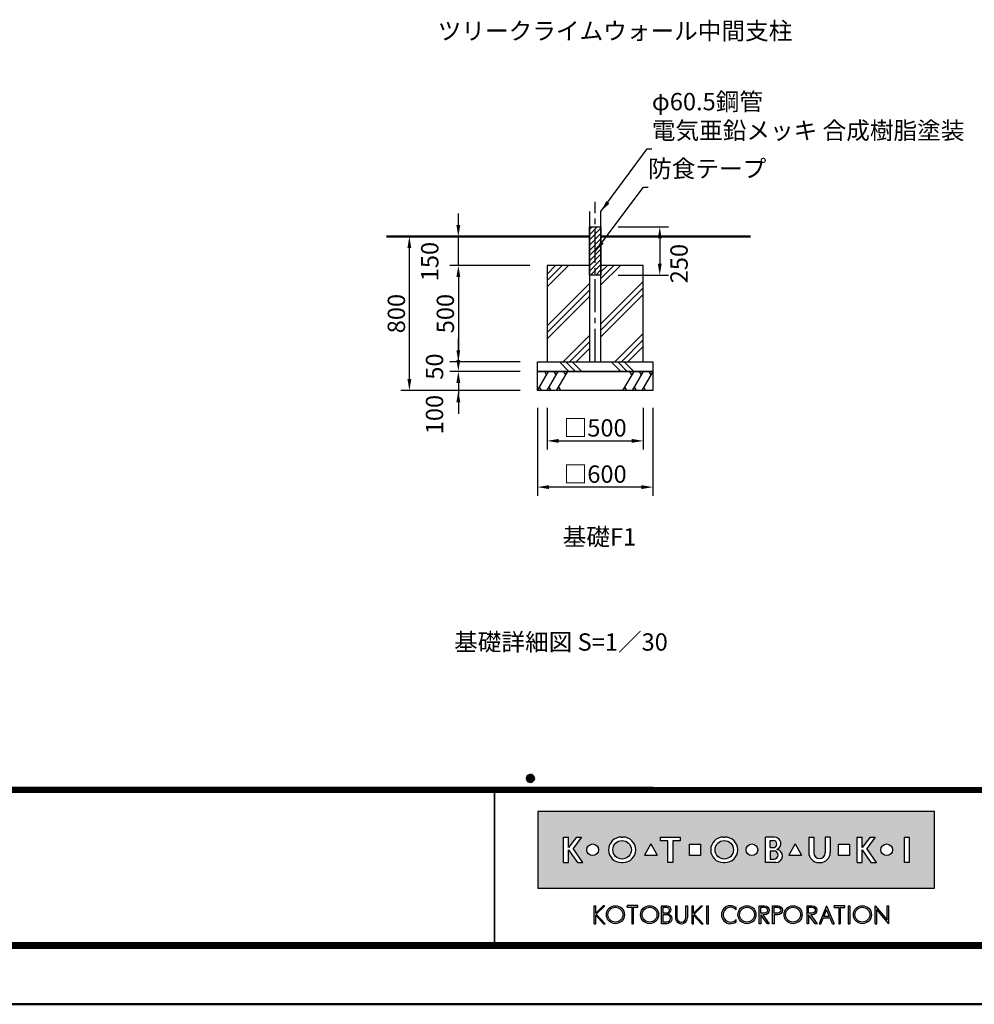
# Model space of a CAD drawing. Units: millimetres. Extents: x 0 to 29700, y 0 to 21000.
# Drawn here: x 10759 to 19022, y 0 to 8520 of the extents above; entities that cross this region are included whole.
import ezdxf
from ezdxf.enums import TextEntityAlignment as Align

# ---------------------------------------------------------------- set-up
doc = ezdxf.new("R2010")
doc.units = ezdxf.units.MM
doc.header["$LTSCALE"] = 15
doc.linetypes.add('CENTER2', pattern=[28.575000000000003, 19.05, -3.175, 3.175, -3.175])
doc.layers.get('0').update_dxf_attribs({"lineweight": 50})
doc.layers.get('DEFPOINTS').update_dxf_attribs({"lineweight": 50})
for name, color, linetype in [('P001', 131, 'Continuous'), ('P008', 241, 'Continuous'), ('P019', 71, 'Continuous'), ('P919', 75, 'Continuous'), ('P_1CENTER', 2, 'CENTER2'), ('P_3TEXT', 60, 'Continuous'), ('P_5DRAWFRAME', 104, 'Continuous')]:
    doc.layers.add(name, color=color, linetype=linetype)
doc.layers.add('P_2DIM', color=6, linetype='Continuous', lineweight=25)
doc.layers.add('P_7THICK', color=7, linetype='Continuous', lineweight=50)
doc.styles.add('BIGFONT', font='simplex.shx', dxfattribs={"bigfont": 'bigfont.shx'})
doc.dimstyles.new('DIMBIGFONT$0', dxfattribs={"dimscale": 50, "dimtxt": 3, "dimasz": 1.2, "dimexe": 1.5, "dimexo": 3, "dimgap": 0.75, "dimtad": 1, "dimdec": 1, "dimdsep": 46, "dimtxsty": 'BIGFONT', "dimblk1": 'DOT', "dimblk2": 'DOT', "dimcen": 0, "dimclrt": 230, "dimadec": 0, "dimazin": 0, "dimtfac": 0.6, "dimtdec": 1, "dimtofl": 0, "dimtmove": 2, "dimatfit": 3, "dimldrblk": 'DOT', "dimfxl": 1, "dimtvp": 1, "dimtolj": 1, "dimarcsym": 0})
doc.dimstyles.new('DIMBIGFONT$7', dxfattribs={"dimscale": 50, "dimtxt": 3, "dimasz": 2, "dimexe": 1.5, "dimexo": 3, "dimgap": 0.75, "dimtad": 1, "dimdec": 0, "dimdsep": 46, "dimtxsty": 'BIGFONT', "dimcen": 0, "dimclrd": 256, "dimclre": 256, "dimclrt": 230, "dimadec": 0, "dimazin": 0, "dimtfac": 0.6, "dimtdec": 0, "dimtofl": 0, "dimtmove": 0, "dimatfit": 3, "dimfxl": 1, "dimtvp": 1, "dimtolj": 1, "dimarcsym": 0})

# ---------------------------------------------------------------- blocks, each defined once
blk = doc.blocks.new('*D59')
at = {"layer": 'DEFPOINTS', "color": 0}
for p in [(15240.17769285788, 5476.553761294455), (14555.75447084506, 5309.887094627791), (15240.17769285788, 5309.887094627791)]:
    blk.add_point(p, dxfattribs=at)
at = {"layer": 'P_2DIM', "color": 0, "lineweight": -2}
for p, q in [((14555.75447084506, 5576.553761294455), (14555.75447084506, 5676.553761294455)), ((15090.17769285788, 5476.553761294455), (14480.75447084506, 5476.553761294455)), ((15090.17769285788, 5309.887094627791), (14480.75447084506, 5309.887094627791)), ((14555.75447084506, 5209.887094627791), (14555.75447084506, 5109.887094627791))]:
    blk.add_line(p, q, dxfattribs=at)
at = {"layer": 'P_2DIM', "color": 0}
for points in [[(14539.08780417839, 5576.553761294455), (14572.42113751172, 5576.553761294455), (14555.75447084506, 5476.553761294455)], [(14572.42113751172, 5209.887094627791), (14539.08780417839, 5209.887094627791), (14555.75447084506, 5309.887094627791)]]:
    blk.add_solid(points, dxfattribs=at)
at = {"layer": 'P_2DIM', "color": 230, "insert": (14349.50447084494, 5102.834443251539), "char_height": 150, "attachment_point": 5, "rotation": 90, "style": 'BIGFONT'}
blk.add_mtext('\\A1;100', dxfattribs=at)
blk = doc.blocks.new('_DOT')
at = {"color": 0, "linetype": 'ByBlock'}
blk.add_line((-0.5, 0), (-1, 0), dxfattribs=at)
at = {"color": 0, "linetype": 'ByBlock', "const_width": 0.5}
blk.add_lwpolyline([(-0.25, 0, 1), (0.25, 0, 1)], format="xyb", close=True, dxfattribs=at)
blk = doc.blocks.new('*D60')
at = {"layer": 'DEFPOINTS', "color": 0}
for p in [(14131.88201267242, 6643.22042796112), (15090.17769285788, 6643.22042796112), (15090.17769285788, 5309.887094627789)]:
    blk.add_point(p, dxfattribs=at)
at = {"layer": 'P_2DIM', "color": 0, "lineweight": -2}
for p, q in [((14940.17769285788, 6643.22042796112), (14056.88201267242, 6643.22042796112)), ((14131.88201267242, 5409.887094627789), (14131.88201267242, 6543.22042796112)), ((14940.17769285788, 5309.887094627789), (14056.88201267242, 5309.887094627789))]:
    blk.add_line(p, q, dxfattribs=at)
at = {"layer": 'P_2DIM', "color": 0}
for points in [[(14148.54867933908, 6543.22042796112), (14115.21534600575, 6543.22042796112), (14131.88201267242, 6643.22042796112)], [(14115.21534600575, 5409.887094627789), (14148.54867933908, 5409.887094627789), (14131.88201267242, 5309.887094627789)]]:
    blk.add_solid(points, dxfattribs=at)
at = {"layer": 'P_2DIM', "color": 230, "insert": (14019.38201267242, 5976.553761294454), "char_height": 150, "attachment_point": 5, "rotation": 90, "style": 'BIGFONT'}
blk.add_mtext('\\A1;800', dxfattribs=at)
blk = doc.blocks.new('*D61')
at = {"layer": 'DEFPOINTS', "color": 0}
for p in [(15240.17769285788, 5559.887094627791), (14555.75447084506, 5476.553761294455), (15240.17769285788, 5476.553761294455)]:
    blk.add_point(p, dxfattribs=at)
at = {"layer": 'P_2DIM', "color": 0, "lineweight": -2}
for p, q in [((14555.75447084506, 5659.887094627791), (14555.75447084506, 5759.887094627791)), ((15090.17769285788, 5559.887094627791), (14480.75447084506, 5559.887094627791)), ((15090.17769285788, 5476.553761294455), (14480.75447084506, 5476.553761294455)), ((14555.75447084506, 5376.553761294455), (14555.75447084506, 5276.553761294455))]:
    blk.add_line(p, q, dxfattribs=at)
at = {"layer": 'P_2DIM', "color": 0}
for points in [[(14539.08780417839, 5659.887094627791), (14572.42113751172, 5659.887094627791), (14555.75447084506, 5559.887094627791)], [(14572.42113751172, 5376.553761294455), (14539.08780417839, 5376.553761294455), (14555.75447084506, 5476.553761294455)]]:
    blk.add_solid(points, dxfattribs=at)
at = {"layer": 'P_2DIM', "color": 230, "insert": (14349.50447084506, 5518.220427961123), "char_height": 150, "attachment_point": 5, "rotation": 90, "style": 'BIGFONT'}
blk.add_mtext('\\A1;50', dxfattribs=at)
blk = doc.blocks.new('*D62')
at = {"layer": 'DEFPOINTS', "color": 0}
for p in [(15240.17769285788, 5309.887094627791), (16240.17769285785, 5309.887094627791), (15240.17769285788, 4475.351686019156)]:
    blk.add_point(p, dxfattribs=at)
at = {"layer": 'P_2DIM', "color": 0, "lineweight": -2}
for p, q in [((15240.17769285788, 5159.887094627791), (15240.17769285788, 4400.351686019156)), ((16240.17769285785, 5159.887094627791), (16240.17769285785, 4400.351686019156)), ((16140.17769285785, 4475.351686019156), (15340.17769285788, 4475.351686019156))]:
    blk.add_line(p, q, dxfattribs=at)
at = {"layer": 'P_2DIM', "color": 0}
for points in [[(15340.17769285788, 4492.018352685823), (15340.17769285788, 4458.685019352489), (15240.17769285788, 4475.351686019156)], [(16140.17769285785, 4458.685019352489), (16140.17769285785, 4492.018352685823), (16240.17769285785, 4475.351686019156)]]:
    blk.add_solid(points, dxfattribs=at)
at = {"layer": 'P_2DIM', "color": 230, "insert": (15740.17769285786, 4587.851686019156), "char_height": 150, "attachment_point": 5, "style": 'BIGFONT'}
blk.add_mtext('\\A1;□600', dxfattribs=at)
blk = doc.blocks.new('*D63')
at = {"layer": 'DEFPOINTS', "color": 0}
for p in [(15323.51102619119, 5309.887094627791), (16156.8443595245, 5309.887094627791), (16156.8443595245, 4875.351686019156)]:
    blk.add_point(p, dxfattribs=at)
at = {"layer": 'P_2DIM', "color": 0, "lineweight": -2}
for p, q in [((15323.51102619119, 5159.887094627791), (15323.51102619119, 4800.351686019156)), ((16156.8443595245, 5159.887094627791), (16156.8443595245, 4800.351686019156)), ((15423.51102619119, 4875.351686019156), (16056.8443595245, 4875.351686019156))]:
    blk.add_line(p, q, dxfattribs=at)
at = {"layer": 'P_2DIM', "color": 0}
for points in [[(15423.51102619119, 4892.018352685823), (15423.51102619119, 4858.685019352489), (15323.51102619119, 4875.351686019156)], [(16056.8443595245, 4858.685019352489), (16056.8443595245, 4892.018352685823), (16156.8443595245, 4875.351686019156)]]:
    blk.add_solid(points, dxfattribs=at)
at = {"layer": 'P_2DIM', "color": 230, "insert": (15740.17769285785, 4987.851686019156), "char_height": 150, "attachment_point": 5, "style": 'BIGFONT'}
blk.add_mtext('\\A1;□500', dxfattribs=at)
blk = doc.blocks.new('*D64')
at = {"layer": 'DEFPOINTS', "color": 0}
for p in [(14555.75447084506, 6643.220427961121), (15281.84435952453, 6643.220427961121), (15323.51102619119, 6393.220427961125)]:
    blk.add_point(p, dxfattribs=at)
at = {"layer": 'P_2DIM', "color": 0, "lineweight": -2}
for p, q in [((14555.75447084506, 6743.220427961121), (14555.75447084506, 6843.220427961121)), ((15131.84435952453, 6643.220427961121), (14480.75447084506, 6643.220427961121)), ((14555.75447084506, 6393.220427961125), (14555.75447084506, 6643.220427961121)), ((15173.51102619119, 6393.220427961125), (14480.75447084506, 6393.220427961125)), ((14555.75447084506, 6293.220427961125), (14555.75447084506, 6193.220427961125))]:
    blk.add_line(p, q, dxfattribs=at)
at = {"layer": 'P_2DIM', "color": 0}
for points in [[(14539.08780417839, 6743.220427961121), (14572.42113751172, 6743.220427961121), (14555.75447084506, 6643.220427961121)], [(14572.42113751172, 6293.220427961125), (14539.08780417839, 6293.220427961125), (14555.75447084506, 6393.220427961125)]]:
    blk.add_solid(points, dxfattribs=at)
at = {"layer": 'P_2DIM', "color": 230, "insert": (14308.38441789437, 6426.886857342337), "char_height": 150, "attachment_point": 5, "rotation": 90, "style": 'BIGFONT'}
blk.add_mtext('\\A1;150', dxfattribs=at)
blk = doc.blocks.new('*D65')
at = {"layer": 'DEFPOINTS', "color": 0}
for p in [(15323.51102619119, 6393.220427961125), (14555.75447084506, 5559.887094627791), (15240.17769285788, 5559.887094627791)]:
    blk.add_point(p, dxfattribs=at)
at = {"layer": 'P_2DIM', "color": 0, "lineweight": -2}
for p, q in [((15173.51102619119, 6393.220427961125), (14480.75447084506, 6393.220427961125)), ((14555.75447084506, 6293.220427961125), (14555.75447084506, 5659.887094627791)), ((15090.17769285788, 5559.887094627791), (14480.75447084506, 5559.887094627791))]:
    blk.add_line(p, q, dxfattribs=at)
at = {"layer": 'P_2DIM', "color": 0}
for points in [[(14572.42113751172, 6293.220427961125), (14539.08780417839, 6293.220427961125), (14555.75447084506, 6393.220427961125)], [(14539.08780417839, 5659.887094627791), (14572.42113751172, 5659.887094627791), (14555.75447084506, 5559.887094627791)]]:
    blk.add_solid(points, dxfattribs=at)
at = {"layer": 'P_2DIM', "color": 230, "insert": (14443.25447084506, 5976.553761294458), "char_height": 150, "attachment_point": 5, "rotation": 90, "style": 'BIGFONT'}
blk.add_mtext('\\A1;500', dxfattribs=at)
blk = doc.blocks.new('*D66')
at = {"layer": 'DEFPOINTS', "color": 0}
for p in [(15790.59435952453, 6726.550427961121), (15790.59435952453, 6309.890427961125), (16299.25356623151, 6309.890427961125)]:
    blk.add_point(p, dxfattribs=at)
at = {"layer": 'P_2DIM', "color": 0, "lineweight": -2}
for p, q in [((15940.59435952453, 6726.550427961121), (16374.25356623151, 6726.550427961121)), ((16299.25356623151, 6626.550427961121), (16299.25356623151, 6409.890427961125)), ((15940.59435952453, 6309.890427961125), (16374.25356623151, 6309.890427961125))]:
    blk.add_line(p, q, dxfattribs=at)
at = {"layer": 'P_2DIM', "color": 0}
for points in [[(16315.92023289817, 6626.550427961121), (16282.58689956484, 6626.550427961121), (16299.25356623151, 6726.550427961121)], [(16282.58689956484, 6409.890427961125), (16315.92023289817, 6409.890427961125), (16299.25356623151, 6309.890427961125)]]:
    blk.add_solid(points, dxfattribs=at)
at = {"layer": 'P_2DIM', "color": 230, "insert": (16466.23439197148, 6409.155642143205), "char_height": 150, "attachment_point": 5, "rotation": 90, "style": 'BIGFONT'}
blk.add_mtext('\\A1;250', dxfattribs=at)
blk = doc.blocks.new('DFP2')
at = {"ltscale": 0.5}
h = blk.add_hatch(color=83, dxfattribs=at)
h.paths.add_polyline_path([(304.85, 33.36759799999982), (304.85, 20.10759800000005), (373.53, 20.10759800000005), (373.53, 33.36759799999982)])
h.paths.add_polyline_path([(333.0479, 27.70149800000013), (333.0479, 25.77369799999996), (331.1201, 25.77369799999997), (331.1201, 27.7014979999999)], flags=16)
h.paths.add_polyline_path([(337.014, 28.9475980000002), (337.2860000000001, 28.9475980000002, -1), (337.2860000000001, 24.52759800000013), (337.014, 24.52759800000013, -1)], flags=16)
h.paths.add_polyline_path([(338.748, 26.73759800000016, -1), (335.552, 26.73759800000016, -1)], flags=0)
h.paths.add_polyline_path([(329.534, 28.94759800000019), (329.534, 28.26759799999991), (328.2760000000001, 28.26759799999991), (328.2760000000001, 24.52759800000013), (327.3920000000001, 24.52759800000013), (327.3920000000001, 28.26759799999991), (326.134, 28.2675979999999), (326.134, 28.9475980000002)], flags=16)
h.paths.add_polyline_path([(342.9560949999999, 26.73759800000016, -1.000000153713537), (340.931905, 26.73759800000016, -1.000000153713537)], flags=16)
h.paths.add_polyline_path([(325.5470159999999, 25.83433100000002), (323.3209839999998, 25.83433100000002), (324.434, 27.762131)], flags=16)
h.paths.add_polyline_path([(344.29, 28.9475980000002), (345.837, 28.9475980000002, -0.8268396299405616), (346.2448324212604, 26.81561323080013, -0.923579410667356), (346.0627469999999, 24.52759800000013), (344.29, 24.52759800000012)], flags=16)
h.paths.add_polyline_path([(319.606, 24.52759800000013), (319.3340000000001, 24.52759800000013, -1), (319.3340000000001, 28.9475980000002), (319.606, 28.9475980000002, -1)], flags=16)
h.paths.add_polyline_path([(345.072, 28.33559800000011), (345.65, 28.33559800000012, -1), (345.65, 27.11159799999995), (345.072, 27.11159799999996)], flags=0)
h.paths.add_polyline_path([(345.072, 26.53359799999998), (345.769, 26.53359799999998, -1.000000695885787), (345.769, 25.13959800000021), (345.0720000000001, 25.13959800000021)], flags=0)
h.paths.add_polyline_path([(321.068, 26.73759800000016, -1), (317.872, 26.73759800000016, -1)], flags=0)
h.paths.add_polyline_path([(348.310984, 25.83433100000001), (349.424, 27.76213100000004), (350.537016, 25.83433100000002)], flags=16)
h.paths.add_polyline_path([(315.382095, 26.73759800000016, -1.000000153713537), (313.357905, 26.73759800000016, -1.000000153713537)], flags=16)
h.paths.add_polyline_path([(351.7699999999998, 28.94759800000019), (352.6539999999999, 28.94759800000019), (352.654, 26.19359799999982, 1), (354.626, 26.19359799999983), (354.626, 28.9475980000002), (355.51, 28.9475980000002), (355.51, 26.31259799999999, -0.4142135623730735), (353.725, 24.52759800000013), (353.5550000000001, 24.52759800000013, -0.4142135623731062), (351.77, 26.31259800000014)], flags=16)
h.paths.add_polyline_path([(312.432, 28.9475980000002), (310.9850630000001, 26.98937000000021), (312.6700000000001, 24.52759800000013), (311.7180000000001, 24.52759800000013), (310.188, 26.73759800000012), (310.188, 24.52759800000013), (309.338, 24.52759800000013), (309.338, 28.9475980000002), (310.188, 28.9475980000002), (310.188, 27.13122000000019), (311.5637919999999, 28.9475980000002)], flags=16)
h.paths.add_polyline_path([(356.9261, 27.7014979999999), (358.8539000000001, 27.7014979999999), (358.8539000000001, 25.77369799999997), (356.9261, 25.77369799999997)], flags=16)
h.paths.add_polyline_path([(360.1679999999999, 28.9475980000002), (361.018, 28.9475980000002), (361.018, 27.13122000000009), (362.3937920000001, 28.94759800000019), (363.2619999999999, 28.9475980000002), (361.8150630000001, 26.98937000000026), (363.5, 24.52759800000013), (362.548, 24.52759800000013), (361.018, 26.73759800000015), (361.018, 24.52759800000013), (360.168, 24.52759800000013)], flags=16)
h.paths.add_polyline_path([(366.280095, 26.73759800000016, -1.000000153713537), (364.255905, 26.73759800000016, -1.000000153713537)], flags=16)
h.paths.add_polyline_path([(368.3620000000002, 28.9475980000002), (369.1779999999999, 28.9475980000002), (369.178, 24.52759800000013), (368.362, 24.52759800000013)], flags=16)
for points in [[(314.6260764714971, 13.9493029680101), (314.898203471497, 13.9493029680101), (314.898203471497, 15.43112196801018), (316.259466471497, 13.9493029680101), (316.531592471497, 13.9493029680101), (314.998588471497, 15.61807196800999), (316.4439073012051, 17.05771196801004), (316.171781302588, 17.05771196801004), (314.898203471497, 15.78913796801038), (314.898203471497, 17.06612896801005), (314.6260764714971, 17.06612896801005)], [(320.324559471497, 17.07164896801021), (320.324559471497, 16.79399396801034), (321.1279194714971, 16.79399396801034), (321.1279194714971, 13.94929496801012), (321.4000464714971, 13.94929496801012), (321.400046471497, 16.79399396801034), (322.203406471497, 16.79399396801034), (322.203406471497, 17.07164896801021)], [(328.960519471497, 17.06612096801007), (328.688393471497, 17.06612096801007), (328.688393471497, 15.00246296801004, 0.9993112080450904), (330.7947144714971, 15.00101165114236), (330.794714471497, 17.06612096801007), (330.5225884714971, 17.06612096801007), (330.5225884714971, 15.00246296801004, -1), (328.960519471497, 15.00246296801004)], [(339.203235471497, 14.28738270612934), (339.203235471497, 14.66208221877071, -2.667269372855809), (339.203235471497, 16.3533497172499), (339.203235471497, 16.72804922989125, 2.071285835562655)], [(356.171977471497, 17.04063496801007), (356.171977471497, 16.76850896801022), (356.975337471497, 16.76850896801022), (356.975337471497, 13.9238169680101), (357.2474644714971, 13.9238169680101), (357.2474644714971, 16.76850896801022), (358.050824471497, 16.76850896801022), (358.0508244714969, 17.04063496801007)]]:
    blk.add_hatch(color=0, dxfattribs=at).paths.add_polyline_path(points)
h = blk.add_hatch(color=0, dxfattribs=at)
h.paths.add_polyline_path([(316.7482334714971, 15.50771196801031, 1), (319.8650514714971, 15.50771196801031, 1)])
h.paths.add_polyline_path([(319.5929254714971, 15.50771196801031, -1), (317.020359471497, 15.50771196801031, -1)], flags=16)
h = blk.add_hatch(color=0, dxfattribs=at)
h.paths.add_polyline_path([(322.6629154714971, 15.50771196801031, 1), (325.7797334714971, 15.50771196801031, 1)])
h.paths.add_polyline_path([(325.5076074714971, 15.50771196801031, -1), (322.935041471497, 15.50771196801031, -1)], flags=16)
h = blk.add_hatch(color=0, dxfattribs=at)
edge = h.paths.add_edge_path(flags=16)
edge.add_line((326.559157471497, 16.79399396801034), (327.127040471497, 16.79399496801012))
edge.add_arc((327.1270413693296, 16.28413096801006), 0.5098640000008441, -90.0001008936074, 90.00010089360751, ccw=False)
edge.add_line((327.127040471497, 15.77426696801001), (326.559157471497, 15.77426696801001))
edge.add_line((326.559157471497, 15.77426696801001), (326.559157471497, 16.79399396801034))
edge = h.paths.add_edge_path(flags=16)
edge.add_line((326.559157471497, 15.55656596800998), (327.127040471497, 15.55656596800998))
edge.add_arc((327.127040471497, 14.88899746801019), 0.6675684999997884, -90, 90, ccw=False)
edge.add_line((327.127040471497, 14.2214289680104), (326.559157471497, 14.2214289680104))
edge.add_line((326.559157471497, 14.2214289680104), (326.559157471497, 15.55656596800998))
edge = h.paths.add_edge_path()
edge.add_line((326.287031471497, 17.06612096801007), (327.208678471497, 17.06612096801007))
edge.add_arc((327.208678471497, 16.36576896801015), 0.7003519999999206, -90, 90, ccw=False)
edge.add_arc((327.208678471497, 14.80735996801047), 0.8580569999999987, -90, 90, ccw=False)
edge.add_line((327.208678471497, 13.94930296801047), (326.287031471497, 13.9493029680101))
edge.add_line((326.287031471497, 13.9493029680101), (326.287031471497, 17.06612096801007))
h = blk.add_hatch(color=0, dxfattribs=at)
h.paths.add_polyline_path([(331.9482034714969, 15.61807196800998), (333.4019634714971, 17.06612096801007), (333.129837471497, 17.06612096801007), (331.847817471497, 15.78913796801034), (331.847817471497, 17.06612096801006), (331.5919324714971, 17.06612096801007), (331.5919324714971, 13.9493029680101), (331.847817471497, 13.9493029680101), (331.847817471497, 15.43112196801018), (333.209080471497, 13.9493029680101), (333.481207471497, 13.9493029680101)])
h.paths.add_polyline_path([(334.4038494714971, 17.06612096801007), (334.131723471497, 17.06612096801007), (334.131723471497, 13.9493029680101), (334.403849471497, 13.9493029680101)])
h = blk.add_hatch(color=0, dxfattribs=at)
h.paths.add_polyline_path([(339.5281454714971, 15.5077159680103, 1), (342.6449714714971, 15.5077159680103, 1)])
h.paths.add_polyline_path([(342.372845471497, 15.5077159680103, -1), (339.800271471497, 15.5077159680103, -1)], flags=16)
h = blk.add_hatch(color=0, dxfattribs=at)
h.paths.add_polyline_path([(343.2200874714969, 13.9493029680101), (343.4922144714972, 13.9493029680101), (343.4922144714971, 15.50771596801025), (344.6194054714969, 13.9493029680101), (344.951904471497, 13.94930296801011), (343.8577584714971, 15.5077159680103), (344.1404454714971, 15.5077159680103, 1), (344.1404454714971, 17.06612896801005), (343.220087471497, 17.06612896801005)])
h.paths.add_polyline_path([(343.492214471497, 16.79400196801032), (344.1404454714971, 16.79400196801032, -1), (344.1404454714969, 15.77984196801001), (343.492214471497, 15.77984196801014)], flags=16)
h = blk.add_hatch(color=0, dxfattribs=at)
edge = h.paths.add_edge_path()
edge.add_line((345.511106471497, 17.06612896801005), (346.4314634714971, 17.06612796801001))
edge.add_arc((346.4314626248625, 16.28692196801001), 0.7792060000004619, -89.9999377461354, 89.9999377461354, ccw=False)
edge.add_line((346.4314634714971, 15.50771596801001), (345.7832324714971, 15.50771596801001))
edge.add_line((345.7832324714971, 15.50771596801001), (345.7832324714971, 13.9493029680101))
edge.add_line((345.7832324714971, 13.9493029680101), (345.511106471497, 13.9493029680101))
edge.add_line((345.511106471497, 13.9493029680101), (345.511106471497, 17.06612896801005))
edge = h.paths.add_edge_path(flags=16)
edge.add_line((345.7832324714971, 16.79400196801032), (346.4314634714971, 16.79400196801032))
edge.add_arc((346.4314634714971, 16.28692196801023), 0.5070800000000872, -90, 90, ccw=False)
edge.add_line((346.4314634714971, 15.77984196801015), (345.7832324714971, 15.77984196801015))
edge.add_line((345.7832324714971, 15.77984196801015), (345.7832324714971, 16.79400196801032))
h = blk.add_hatch(color=0, dxfattribs=at)
h.paths.add_polyline_path([(347.5077764714971, 15.5077159680103, 1), (350.6246024714971, 15.5077159680103, 1)])
h.paths.add_polyline_path([(350.3524764714971, 15.5077159680103, -1), (347.7799024714971, 15.5077159680103, -1)], flags=16)
h = blk.add_hatch(color=0, dxfattribs=at)
h.paths.add_polyline_path([(352.115303471497, 15.5077159680103), (352.3979904714971, 15.5077159680103, 1), (352.3979904714971, 17.06612896801005), (351.477632471497, 17.06612896801005), (351.477632471497, 13.9493029680101), (351.7497594714972, 13.9493029680101), (351.7497594714972, 15.50771596801031), (352.8769504714971, 13.9493029680101), (353.2094494714971, 13.9493029680101)])
h.paths.add_polyline_path([(351.7497594714971, 15.77984196801015), (351.7497594714971, 16.79400196801032), (352.3979904714971, 16.79400196801032, -1), (352.397990471497, 15.77984196801001)], flags=16)
h = blk.add_hatch(color=0, dxfattribs=at)
h.paths.add_polyline_path([(354.869159471497, 17.06612896801003), (353.578749471497, 13.9493029680101), (353.8732764714971, 13.9493029680101), (354.2677504714971, 14.90210796801), (355.470567471497, 14.90210796801), (355.8650414714971, 13.9493029680101), (356.1595684714972, 13.9493029680101)])
h.paths.add_polyline_path([(354.869159471497, 16.3547359680101), (355.357902471497, 15.17423496801018), (354.380415471497, 15.17423496801018)], flags=16)
h = blk.add_hatch(color=0, dxfattribs=at)
h.paths.add_polyline_path([(358.888884471497, 17.06612896801005), (358.6167584714971, 17.06612896801005), (358.6167584714971, 13.9493029680101), (358.888884471497, 13.9493029680101)])
h.paths.add_polyline_path([(359.5091764714971, 15.5077159680103, 1), (362.6260024714971, 15.5077159680103, 1)])
h.paths.add_polyline_path([(362.3538764714971, 15.5077159680103, -1), (359.781302471497, 15.5077159680103, -1)], flags=16)
h.paths.add_polyline_path([(363.2898734714971, 13.9493029680101), (363.562000471497, 13.9493029680101), (363.5620004714971, 16.40976296801038), (365.625957471497, 13.9493029680102), (365.625957471497, 17.06612896801005), (365.3538304714971, 17.06612896801005), (365.3538304714971, 14.60566896801022), (363.289873471497, 17.06612896801002)])
at = {"color": 0}
for p, q in [((302.8499999825283, 39.09999999999991), (303.5999999825283, 39.84999999999991)), ((302.8613629825283, 38.96994200000017), (303.7300579825283, 39.83863699999984)), ((302.8613629825283, 39.2300580000001), (303.7300579825283, 38.36136299999998)), ((302.8669009825283, 39.25832200000013), (303.4416779825283, 39.83309899999995)), ((302.8903009825283, 38.85745799999995), (303.8425419825283, 39.80969899999991)), ((302.8903009825283, 39.34254199999987), (303.8425419825283, 38.39030099999991)), ((302.9324299825284, 38.75816600000007), (303.9418339825283, 39.76756999999998)), ((302.9324299825284, 39.4418340000002), (303.9418339825283, 38.43242999999984)), ((302.9629179825283, 39.49576100000013), (303.2042389825282, 39.7370820000001)), ((302.9855809825283, 38.66989599999988), (304.0301039825283, 39.71441899999991)), ((302.9855809825283, 39.53010399999994), (304.0301039825283, 38.48558099999991)), ((303.0486569825284, 38.5915500000001), (304.1084499825283, 39.651343)), ((303.0486569825284, 39.60845000000018), (304.1084499825283, 38.54865699999982)), ((303.1212269825283, 39.67730100000017), (304.1773009825283, 38.62122700000009)), ((303.1212269825283, 38.5226990000001), (304.1773009825283, 39.57877300000018)), ((303.2033939825283, 39.73655599999984), (304.2365559825284, 38.70339400000012)), ((303.2033939825283, 38.46344399999998), (304.2365559825284, 39.49660600000016)), ((303.2958229825283, 39.78554799999984), (304.2855479825284, 38.79582299999993)), ((303.2958229825283, 38.41445199999998), (304.2855479825284, 39.40417699999989)), ((303.3999609825284, 39.82283099999995), (304.3228309825283, 38.89996100000008)), ((303.3999609825284, 38.37716899999987), (304.3228309825283, 39.3000390000002)), ((303.5186399825283, 39.84557399999994), (304.3455739825283, 39.01864000000023)), ((303.6578709825283, 39.8477640000001), (304.3477639825283, 39.15787099999989)), ((303.8347369825283, 39.81231900000012), (304.3123189825283, 39.33473700000013)), ((26.35000000000002, 37.5), (580.85, 37.5)), ((324.85, 37.5), (30.85000000000002, 37.5)), ((302.8499999825283, 39.09999999999991), (303.5999999825283, 38.34999999999991)), ((302.8669009825283, 38.94167800000014), (303.4416779825283, 38.36690099999987)), ((302.9629179825283, 38.70423900000014), (303.2042389825282, 38.46291800000017)), ((303.5186399825283, 38.35442599999988), (304.3455739825283, 39.18136000000004)), ((303.6578709825283, 38.35223600000018), (304.3477639825283, 39.04212899999993)), ((303.8347369825283, 38.38768100000016), (304.3123189825283, 38.86526300000014)), ((26.35000000000002, 37.40000000000009), (580.85, 37.40000000000009)), ((580.85, 37.30000000000018), (26.35000000000002, 37.30000000000018)), ((580.85, 37.19999999999982), (26.35000000000002, 37.19999999999982)), ((26.35000000000002, 37.09999999999991), (580.85, 37.09999999999991)), ((26.35000000000002, 37), (580.85, 37)), ((26.35000000000002, 36.90000000000009), (580.85, 36.90000000000009)), ((26.35000000000002, 36.80000000000018), (580.85, 36.80000000000018)), ((26.35000000000002, 36.69999999999982), (580.85, 36.69999999999982)), ((324.85, 37.30000000000018), (30.85000000000002, 37.30000000000018)), ((297.3, 37.09999999999991), (297.3, 10.09999999999991)), ((297.4, 37.09999999999991), (297.4, 10.09999999999991)), ((314.6260764714971, 17.06612896801005), (314.898203471497, 17.06612896801005)), ((314.6260764714971, 13.9493029680101), (314.6260764714971, 17.06612096801007)), ((314.898203471497, 15.78913796801032), (314.898203471497, 17.06612096801007)), ((314.898203471497, 15.78913796801032), (316.180223471497, 17.06612096801007)), ((314.998588471497, 15.61807196800999), (316.452349471497, 17.06612096801007)), ((316.443899471497, 17.05771196801004), (316.1717804714971, 17.05771196801004)), ((316.1802314714971, 17.06612896801005), (316.452349471497, 17.06612896801005)), ((322.203406471497, 17.07164896801021), (320.324559471497, 17.07164896801021)), ((320.324559471497, 16.79399396801034), (320.324559471497, 17.06612096801007)), ((322.203406471497, 16.79399396801034), (322.203406471497, 17.06612096801007)), ((328.688393471497, 17.06612096801007), (328.960519471497, 17.06612096801007)), ((328.688393471497, 17.06612096801007), (328.688393471497, 15.00246296801004)), ((328.960519471497, 17.06612096801007), (328.960519471497, 15.00246296801004)), ((330.5225884714971, 17.06612096801007), (330.7947144714971, 17.06612096801007)), ((330.5225884714971, 15.00246296801004), (330.5225884714971, 17.06612096801007)), ((330.7947144714971, 17.06612096801007), (330.7947144714971, 15.0039142872332)), ((331.5919324714971, 17.06612096801007), (331.847817471497, 17.06612096801007)), ((331.5919324714971, 13.9493029680101), (331.5919324714971, 17.06612096801007)), ((331.847817471497, 15.78913796801032), (333.129837471497, 17.06612096801007)), ((331.847817471497, 15.78913796801032), (331.847817471497, 17.06612096801007)), ((331.948203471497, 15.61807196800999), (333.4019634714971, 17.06612096801007)), ((333.129837471497, 17.06612096801007), (333.4019634714971, 17.06612096801007)), ((334.131723471497, 17.06612096801007), (334.4038494714971, 17.06612096801007)), ((334.131723471497, 13.9493029680101), (334.131723471497, 17.06612096801007)), ((334.4038494714971, 13.9493029680101), (334.4038494714971, 17.06612096801007)), ((354.869159471497, 17.06612896801005), (353.5787494714971, 13.9493029680101)), ((354.869159471497, 17.06612896801005), (356.1595684714971, 13.9493029680101)), ((358.050824471497, 17.04616296801021), (356.171977471497, 17.04616296801021)), ((356.171977471497, 16.76850896801022), (356.171977471497, 17.04063496801007)), ((358.050824471497, 17.04063496801007), (356.171977471497, 17.04063496801007)), ((358.050824471497, 16.76850896801022), (358.050824471497, 17.04063496801007)), ((358.6167584714971, 17.06612896801005), (358.888884471497, 17.06612896801005)), ((358.6167584714971, 17.06612896801005), (358.6167584714971, 13.9493029680101)), ((358.888884471497, 17.06612896801005), (358.888884471497, 13.9493029680101)), ((363.289873471497, 17.06612896801005), (365.3538304714971, 14.60566896801026)), ((363.289873471497, 13.9493029680101), (363.289873471497, 17.06612896801005)), ((365.3538304714971, 17.06612896801005), (365.625957471497, 17.06612896801005)), ((365.3538304714971, 14.60566896801026), (365.3538304714971, 17.06612896801005)), ((365.625957471497, 13.9493029680101), (365.625957471497, 17.06612896801005)), ((314.898203471497, 13.9493029680101), (314.898203471497, 15.43112196801019)), ((314.898203471497, 15.43112196801019), (316.259466471497, 13.9493029680101)), ((314.998588471497, 15.61807196800999), (316.5315924714971, 13.9493029680101)), ((320.324559471497, 16.79399396801034), (321.1279194714971, 16.79399396801034)), ((321.1279194714971, 16.79399396801034), (321.1279194714971, 13.9493029680101)), ((321.400046471497, 16.79399396801034), (322.203406471497, 16.79399396801034)), ((321.400046471497, 16.79399396801034), (321.400046471497, 13.9493029680101)), ((331.847817471497, 15.43112196801019), (333.209080471497, 13.9493029680101)), ((331.847817471497, 13.9493029680101), (331.847817471497, 15.43112196801019)), ((331.948203471497, 15.61807196800999), (333.4812074714971, 13.9493029680101)), ((339.203235471497, 16.35334896801021), (339.203235471497, 16.72804896801006)), ((354.380415471497, 15.17423496801018), (354.869159471497, 16.35473596801)), ((355.357902471497, 15.17423496801018), (354.869159471497, 16.35473596801)), ((356.171977471497, 16.76850896801022), (356.975337471497, 16.76850896801022)), ((356.975337471497, 16.76850896801022), (356.975337471497, 13.9238169680101)), ((357.2474644714971, 16.76850896801022), (358.050824471497, 16.76850896801022)), ((357.2474644714971, 16.76850896801022), (357.2474644714971, 13.9238169680101)), ((365.625957471497, 13.9493029680101), (363.5620004714971, 16.40976296801034)), ((363.5620004714971, 13.9493029680101), (363.5620004714971, 16.40976296801034)), ((314.6260764714971, 13.9493029680101), (314.898203471497, 13.9493029680101)), ((316.259466471497, 13.9493029680101), (316.5315924714971, 13.9493029680101)), ((321.1279194714971, 13.94929496801012), (321.400046471497, 13.94929496801012)), ((331.5919324714971, 13.9493029680101), (331.847817471497, 13.9493029680101)), ((333.209080471497, 13.9493029680101), (333.4812074714971, 13.9493029680101)), ((334.131723471497, 13.9493029680101), (334.4038494714971, 13.9493029680101)), ((339.203235471497, 14.28738296801009), (339.203235471497, 14.6620829680104)), ((353.5787494714971, 13.9493029680101), (353.8732764714971, 13.9493029680101)), ((353.8732764714971, 13.9493029680101), (354.267750471497, 14.90210796801)), ((355.470567471497, 14.90210796801), (354.267750471497, 14.90210796801)), ((355.357902471497, 15.17423496801018), (354.380415471497, 15.17423496801018)), ((355.8650414714971, 13.9493029680101), (355.470567471497, 14.90210796801)), ((355.8650414714971, 13.9493029680101), (356.1595684714971, 13.9493029680101)), ((356.975337471497, 13.9238169680101), (357.2474644714971, 13.9238169680101)), ((358.6167584714971, 13.9493029680101), (358.888884471497, 13.9493029680101)), ((363.289873471497, 13.9493029680101), (363.5620004714971, 13.9493029680101)), ((26.35000000000002, 10.69999999999982), (580.85, 10.69999999999982)), ((26.35000000000002, 10.59999999999991), (580.85, 10.59999999999991)), ((26.35000000000002, 10.5), (580.85, 10.5)), ((26.35000000000002, 10.40000000000009), (580.85, 10.40000000000009)), ((26.35000000000002, 10.30000000000018), (580.85, 10.30000000000018)), ((26.35000000000002, 10.19999999999982), (580.85, 10.19999999999982)), ((26.35000000000002, 10.09999999999991), (580.85, 10.09999999999991)), ((26.35000000000002, 10), (580.85, 10)), ((26.35000000000002, 9.900000000000091), (580.85, 9.900000000000091)), ((26.35000000000002, 9.800000000000182), (580.85, 9.800000000000182)), ((26.35000000000002, 9.699999999999818), (580.85, 9.699999999999818))]:
    blk.add_line(p, q, dxfattribs=at)
at = {"color": 83}
for p, q in [((309.338, 24.52759800000013), (309.338, 28.9475980000002)), ((309.338, 28.9475980000002), (310.188, 28.9475980000002)), ((310.188, 27.13122000000021), (310.188, 28.9475980000002)), ((311.5637919999999, 28.9475980000002), (310.188, 27.13122000000021)), ((312.432, 28.9475980000002), (310.9850630000001, 26.98937000000024)), ((311.5637919999999, 28.9475980000002), (312.432, 28.9475980000002)), ((319.3340000000001, 28.9475980000002), (319.606, 28.9475980000002)), ((324.434, 27.76213099999995), (323.320984, 25.83433100000002)), ((324.434, 27.76213099999995), (325.547016, 25.83433100000002)), ((326.134, 28.9475980000002), (329.534, 28.9475980000002)), ((326.134, 28.26759799999991), (326.134, 28.9475980000002)), ((327.3920000000001, 28.26759799999991), (326.134, 28.26759799999991)), ((327.3920000000001, 24.52759800000013), (327.3920000000001, 28.26759799999991)), ((329.534, 28.26759799999991), (328.2760000000001, 28.26759799999991)), ((328.2760000000001, 28.26759799999991), (328.2760000000001, 24.52759800000013)), ((329.534, 28.9475980000002), (329.534, 28.26759799999991)), ((331.1201, 25.77369799999997), (331.1201, 27.7014979999999)), ((331.1201, 27.7014979999999), (333.0479, 27.7014979999999)), ((333.0479, 27.7014979999999), (333.0479, 25.77369799999997)), ((337.014, 28.9475980000002), (337.2860000000001, 28.9475980000002)), ((344.29, 24.52759800000013), (344.29, 28.9475980000002)), ((345.837, 28.9475980000002), (344.29, 28.9475980000002)), ((345.072, 28.33559800000011), (345.65, 28.33559800000012)), ((345.072, 27.11159799999996), (345.072, 28.33559800000011)), ((349.424, 27.76213099999995), (348.310984, 25.83433100000002)), ((349.424, 27.76213099999995), (350.537016, 25.83433100000002)), ((351.77, 28.9475980000002), (351.77, 26.31259799999998)), ((351.77, 28.9475980000002), (352.654, 28.9475980000002)), ((352.654, 28.9475980000002), (352.654, 26.19359799999984)), ((354.626, 28.9475980000002), (354.626, 26.19359799999984)), ((355.51, 28.9475980000002), (354.626, 28.9475980000002)), ((355.51, 28.9475980000002), (355.51, 26.31259799999998)), ((356.9261, 27.7014979999999), (358.8539000000001, 27.7014979999999)), ((356.9261, 25.77369799999997), (356.9261, 27.7014979999999)), ((358.8539000000001, 27.7014979999999), (358.8539000000001, 25.77369799999997)), ((360.168, 28.9475980000002), (361.018, 28.9475980000002)), ((360.168, 24.52759800000013), (360.168, 28.9475980000002)), ((361.018, 27.13122000000021), (361.018, 28.9475980000002)), ((362.3937920000001, 28.9475980000002), (361.018, 27.13122000000021)), ((363.2619999999999, 28.9475980000002), (361.815063, 26.98937000000024)), ((362.3937920000001, 28.9475980000002), (363.2619999999999, 28.9475980000002)), ((368.362, 28.9475980000002), (369.178, 28.9475980000002)), ((368.362, 24.52759800000013), (368.362, 28.9475980000002)), ((369.178, 28.9475980000002), (369.178, 24.52759800000013)), ((310.188, 24.52759800000013), (310.188, 26.73759800000016)), ((310.188, 26.73759800000016), (311.7180000000001, 24.52759800000013)), ((312.6700000000001, 24.52759800000013), (310.9850630000001, 26.98937000000024)), ((323.320984, 25.83433100000002), (325.547016, 25.83433100000002)), ((333.0479, 25.77369799999997), (331.1201, 25.77369799999997)), ((345.072, 27.11159799999996), (345.65, 27.11159799999995)), ((345.0720000000001, 26.53359799999998), (345.072, 25.13959800000021)), ((345.0720000000001, 26.53359799999998), (345.769, 26.53359799999998)), ((348.310984, 25.83433100000002), (350.537016, 25.83433100000002)), ((358.8539000000001, 25.77369799999997), (356.9261, 25.77369799999997)), ((361.018, 26.73759800000016), (362.548, 24.52759800000013)), ((361.018, 24.52759800000013), (361.018, 26.73759800000016)), ((363.5, 24.52759800000013), (361.815063, 26.98937000000024)), ((309.338, 24.52759800000013), (310.188, 24.52759800000013)), ((311.7180000000001, 24.52759800000013), (312.6700000000001, 24.52759800000013)), ((319.3340000000001, 24.52759800000013), (319.606, 24.52759800000013)), ((328.2760000000001, 24.52759800000013), (327.3920000000001, 24.52759800000013)), ((337.014, 24.52759800000013), (337.2860000000001, 24.52759800000013)), ((346.0627469999999, 24.52759800000013), (344.29, 24.52759800000013)), ((345.072, 25.13959800000021), (345.769, 25.13959800000021)), ((353.5550000000001, 24.52759800000013), (353.725, 24.52759800000013)), ((360.168, 24.52759800000013), (361.018, 24.52759800000013)), ((362.548, 24.52759800000013), (363.5, 24.52759800000013)), ((369.178, 24.52759800000013), (368.362, 24.52759800000013))]:
    blk.add_line(p, q, dxfattribs=at)
blk.add_lwpolyline([(304.85, 20.10759800000005), (373.53, 20.10759800000005), (373.53, 33.36759799999982), (304.85, 33.36759799999982)], close=True, dxfattribs=at)
at = {"color": 0}
for points in [[(326.287031471497, 17.06612096801007), (327.208678471497, 17.06612096801007, -1), (327.208678471497, 15.66541696801023, -0.2926436946032611)], [(327.208678471497, 15.66541696801047, -1), (327.208678471497, 13.94930296801047), (326.287031471497, 13.9493029680101), (326.287031471497, 17.06612096801007)], [(343.220087471497, 17.06612896801005), (344.1404454714971, 17.06612896801005, -1.000000000000001), (344.1404454714971, 15.5077159680103), (343.857758471497, 15.5077159680103), (344.951904471497, 13.9493029680101), (344.6194054714969, 13.9493029680101), (343.4922144714971, 15.5077159680103), (343.4922144714971, 13.9493029680101), (343.220087471497, 13.9493029680101), (343.220087471497, 17.06612896801005)], [(345.511106471497, 17.06612896801005), (346.4314634714971, 17.06612796801001, -0.9999989134656457), (346.4314634714971, 15.50771596801001, -5.432674547e-07), (345.7832324714971, 15.50771596801001), (345.7832324714971, 13.9493029680101), (345.511106471497, 13.9493029680101), (345.511106471497, 17.06612896801005)], [(351.477632471497, 17.06612896801005), (352.3979904714971, 17.06612896801005, -1.000000000000001), (352.3979904714971, 15.5077159680103), (352.115303471497, 15.5077159680103), (353.2094494714971, 13.9493029680101), (352.876950471497, 13.9493029680101), (351.7497594714972, 15.5077159680103), (351.7497594714972, 13.9493029680101), (351.477632471497, 13.9493029680101), (351.477632471497, 17.06612896801005)], [(326.559157471497, 16.79399396801034), (327.127040471497, 16.79399496801012, -1.000001760927264), (327.127040471497, 15.77426696801001), (326.559157471497, 15.77426696801001), (326.559157471497, 16.79399396801034)], [(326.559157471497, 15.55656596800998), (327.127040471497, 15.55656596800998, -1), (327.127040471497, 14.2214289680104), (326.559157471497, 14.2214289680104), (326.559157471497, 15.55656596800998)], [(343.492214471497, 16.79400196801032), (344.1404454714971, 16.79400196801032, -1), (344.1404454714971, 15.77984196801001), (343.492214471497, 15.77984196801015), (343.492214471497, 16.79400196801032)], [(345.7832324714971, 16.79400196801032), (346.4314634714971, 16.79400196801032, -1), (346.4314634714971, 15.77984196801015), (345.7832324714971, 15.77984196801015), (345.7832324714971, 16.79400196801032)], [(351.7497594714971, 16.79400196801032), (352.3979904714971, 16.79400196801032, -1), (352.3979904714971, 15.77984196801001), (351.7497594714971, 15.77984196801015), (351.7497594714971, 16.79400196801032)]]:
    blk.add_lwpolyline(points, format="xyb", dxfattribs=at)
at = {"color": 83}
for centre, radius in [((314.37, 26.73759800000016), 1.012095), ((319.47, 26.73759800000016), 1.598), ((337.15, 26.73759800000016), 1.598), ((341.944, 26.73759800000016), 1.012095), ((365.268, 26.73759800000016), 1.012095)]:
    blk.add_circle(centre, radius, dxfattribs=at)
at = {"color": 0}
for centre, radius in [((318.3066424714971, 15.50771196801031), 1.558409), ((324.221324471497, 15.50771196801031), 1.558409), ((341.086558471497, 15.5077159680103), 1.558413), ((349.0661894714971, 15.5077159680103), 1.558413), ((349.0661894714971, 15.5077159680103), 1.558413), ((349.0661894714971, 15.5077159680103), 1.558413), ((361.0675894714971, 15.5077159680103), 1.558413), ((318.3066424714971, 15.50771196801031), 1.286283), ((324.221324471497, 15.50771196801031), 1.286283), ((341.086558471497, 15.5077159680103), 1.286287), ((349.0661894714971, 15.5077159680103), 1.286287), ((361.0675894714971, 15.5077159680103), 1.286287)]:
    blk.add_circle(centre, radius, dxfattribs=at)
at = {"color": 83}
for centre, radius, start, end in [((319.3340000000001, 26.73759800000016), 2.21, 90, 270), ((319.606, 26.73759800000016), 2.21, 270, 90), ((337.014, 26.73759800000016), 2.21, 90, 270), ((337.2860000000001, 26.73759800000016), 2.21, 270, 90), ((345.65, 27.72359800000004), 0.612, 270, 90), ((345.837, 27.84259800000018), 1.105, 291.6588350860839, 90), ((345.769, 25.83659799999987), 0.6970000000000001, 270, 90), ((346.0627469999999, 25.67885100000012), 1.151253, 270, 80.8997242041225), ((353.5550000000001, 26.31259799999998), 1.785, 180, 270), ((353.64, 26.19359799999984), 0.986, 180, 0), ((353.725, 26.31259799999998), 1.785, 270, 0)]:
    blk.add_arc(centre, radius, start, end, dxfattribs=at)
at = {"color": 0}
for centre, radius, start, end in [((338.233989471497, 15.5077159680103), 1.558413, 51.54173800000001, 308.458262), ((338.233989471497, 15.5077159680103), 1.286287, 41.103548, 318.896452), ((329.741554471497, 15.00246296801004), 1.053161, 180, 0.0789570564544175), ((329.7415539714971, 15.00246296801004), 0.7810345000000325, 180, 0), ((329.741554471497, 15.00246296801004), 0.781034, 180, 0)]:
    blk.add_arc(centre, radius, start, end, dxfattribs=at)
at = {"layer": 'DEFPOINTS', "color": 0}
blk.add_line((0, 0), (594, 0), dxfattribs=at)
at = {"color": 83, "ltscale": 0.5, "style": 'BIGFONT', "flags": 8}
for tag, p in [('REV05', (34.10158797769121, 32.18659831756156)), ('REV04', (34.10158797769122, 27.13659831756138)), ('REV03', (34.10158797769122, 21.88659831756138)), ('REV02', (34.10158797769122, 16.63659831756138)), ('REV01', (34.10158797769122, 11.38659831756138))]:
    blk.add_attdef(tag, text='', height=2, dxfattribs=at).set_placement(p, align=Align.BOTTOM_LEFT)
for tag, p in [('REVD5', (101.6724603253078, 32.18659831756156)), ('R5D', (116.2253198340418, 32.18659831756156)), ('R5C', (125.3502948340417, 32.18659831756156)), ('R5A', (134.4752948340417, 32.18659831756156)), ('REVD4', (101.6724603253078, 27.13659831756138)), ('R4D', (116.2253198340418, 27.13659831756138)), ('R4C', (125.3502948340417, 27.13659831756138)), ('R4A', (134.4752948340417, 27.13659831756138)), ('REVD3', (101.6724603253078, 21.88659831756138)), ('R3D', (116.2253198340418, 21.88659831756138)), ('R3C', (125.3502948340417, 21.88659831756138)), ('R3A', (134.4752948340417, 21.88659831756138)), ('REVD2', (101.6724603253078, 16.63659831756138)), ('R2D', (116.2253198340418, 16.63659831756138)), ('R2C', (125.3502948340417, 16.63659831756138)), ('R2A', (134.4752948340417, 16.63659831756138)), ('REVD1', (101.6724603253078, 11.38659831756138)), ('R1D', (116.2253198340418, 11.38659831756138)), ('R1C', (125.3502948340417, 11.38659831756138)), ('R1A', (134.4752948340417, 11.38659831756138))]:
    blk.add_attdef(tag, text='', height=2, dxfattribs=at).set_placement(p, align=Align.BOTTOM_CENTER)
at = {"color": 83, "ltscale": 0.5, "style": 'BIGFONT'}
for tag, height, p in [('PROJECT1', 4, (429.415316687833, 29.50051939469685)), ('DATE', 3, (503.0309201212003, 29.01724045343474)), ('SCALE', 3, (542.3533000660773, 28.80748435047324)), ('PROJECT2', 4, (430.240275422771, 20.28477263218255)), ('PROJECT3', 4, (430.240275422771, 11.59182239996741)), ('DWGNO', 3, (513.5107390654574, 12.48830988295308))]:
    blk.add_attdef(tag, text='', height=height, dxfattribs=at).set_placement(p, align=Align.BOTTOM_CENTER)

msp = doc.modelspace()

# ---------------------------------------------------------------- hatches: boundary and pattern name
at = {"layer": 'P008'}
h = msp.add_hatch(dxfattribs=at)
h.set_pattern_fill('ANSI31', color=256, scale=10, style=0)
h.set_pattern_definition([(45, (2196.058359834671, -4500.215447367145), (-22.45064030267288, 22.45064030267288), [])])
h.paths.add_polyline_path([(15689.76102619119, 6726.550427961121), (15790.59435952453, 6726.550427961121), (15790.59435952453, 6309.890427961125), (15689.76102619119, 6309.890427961125)])
at = {"layer": 'P919'}
h = msp.add_hatch(dxfattribs=at)
h.set_pattern_fill('PLAST', color=256, scale=50, angle=45, style=0)
h.set_pattern_definition([(45, (-9032.686922622088, -1086.898521064828), (-224.5064030267288, 224.5064030267289), []), (45, (-9060.750223000432, -1058.835220686487), (-224.5064030267288, 224.5064030267289), []), (45, (-9088.813523378762, -1030.771920308147), (-224.5064030267288, 224.5064030267289), [])])
h.paths.add_polyline_path([(15689.76102619121, 6393.220427961125), (15323.51102619119, 6393.220427961125), (15323.51102619119, 5559.887094627791), (15689.76102619119, 5559.887094627791)])
h.paths.add_polyline_path([(16156.8443595245, 6393.220427961125), (15790.59435952453, 6393.220427961125), (15790.59435952453, 5559.887094627791), (16156.8443595245, 5559.887094627791)])
h = msp.add_hatch(dxfattribs=at)
h.set_pattern_fill('PLAST', color=256, scale=50, angle=315, style=0)
h.set_pattern_definition([(315, (3827.028230986805, 7284.257413265455), (224.5064030267289, 224.5064030267287), []), (315, (3855.091531365135, 7312.3207136438), (224.5064030267289, 224.5064030267287), []), (315, (3883.154831743494, 7340.384014022144), (224.5064030267289, 224.5064030267287), [])])
h.paths.add_polyline_path([(15240.17769285788, 5559.887094627791), (16240.17769285785, 5559.887094627791), (16240.17769285785, 5476.553761294455), (15240.17769285788, 5476.553761294455)])

# ---------------------------------------------------------------- linework, layer by layer
at = {"layer": 'P001'}
msp.add_lwpolyline([(15689.76102619122, 6859.76149905023), (15689.76102619119, 5559.8870946278), (15790.59435952453, 5559.887094627791), (15790.59435952453, 6859.76149905023)], dxfattribs=at)
at = {"layer": 'P008'}
msp.add_lwpolyline([(15689.76102619119, 6726.550427961121), (15790.59435952453, 6726.550427961121), (15790.59435952453, 6309.890427961125), (15689.76102619119, 6309.890427961125)], close=True, dxfattribs=at)
at = {"layer": 'P019'}
msp.add_lwpolyline([(15689.76102619119, 6393.220427961125), (15323.51102619119, 6393.220427961125), (15323.51102619119, 5559.887094627791), (16156.8443595245, 5559.887094627791), (16156.8443595245, 6393.220427961125), (15790.59435952453, 6393.220427961125)], dxfattribs=at)
for points in [[(15240.17769285788, 5559.887094627791), (16240.17769285785, 5559.887094627791), (16240.17769285785, 5476.553761294455), (15240.17769285788, 5476.553761294455)], [(15240.17769285788, 5476.553761294455), (16240.17769285785, 5476.553761294455), (16240.17769285785, 5309.887094627791), (15240.17769285788, 5309.887094627791)]]:
    msp.add_lwpolyline(points, close=True, dxfattribs=at)
at = {"layer": 'P919'}
for p, q in [((15240.17769285788, 5309.887094627791), (15336.4027377228, 5476.553761294455)), ((15319.73607105615, 5447.686247834974), (15303.06940438946, 5476.553761294455)), ((15323.51102619119, 5309.887094627791), (15419.73607105615, 5476.553761294455)), ((15403.06940438946, 5447.686247834974), (15386.4027377228, 5476.553761294455)), ((15406.84435952453, 5309.887094627791), (15503.06940438946, 5476.553761294455)), ((15486.4027377228, 5447.686247834974), (15469.73607105615, 5476.553761294455)), ((16073.51102619119, 5476.553761294455), (15977.28598132626, 5309.887094627791)), ((16056.84435952453, 5447.686247834974), (16040.17769285788, 5476.553761294455)), ((16156.8443595245, 5476.553761294455), (16060.61931465961, 5309.887094627791)), ((16140.17769285785, 5447.686247834974), (16123.51102619119, 5476.553761294455)), ((16240.17769285785, 5476.553761294455), (16143.95264799292, 5309.887094627791)), ((16223.51102619119, 5447.686247834974), (16206.8443595245, 5476.553761294455)), ((15256.84435952453, 5338.754608087273), (15273.51102619119, 5309.887094627791)), ((15340.17769285788, 5338.754608087273), (15356.84435952453, 5309.887094627791)), ((15423.51102619119, 5338.754608087273), (15440.17769285788, 5309.887094627791)), ((15993.95264799292, 5338.754608087273), (16010.61931465961, 5309.887094627791)), ((16077.28598132626, 5338.754608087273), (16093.95264799292, 5309.887094627791)), ((16160.61931465958, 5338.754608087273), (16177.28598132623, 5309.887094627791))]:
    msp.add_line(p, q, dxfattribs=at)
at = {"layer": 'P_1CENTER', "linetype": 'CENTER2'}
msp.add_line((15740.17769285788, 5559.887094627791), (15740.17769285788, 6943.930150204626), dxfattribs=at)
at = {"layer": 'P_7THICK'}
for p, q in [((15689.76102619119, 6643.220427961121), (13934.03746687841, 6643.220427961121)), ((17085.77293977082, 6643.220427961121), (15790.59435952453, 6643.220427961121))]:
    msp.add_line(p, q, dxfattribs=at)

# ---------------------------------------------------------------- block references
at = {"layer": 'P_5DRAWFRAME', "xscale": 50, "yscale": 50, "zscale": 50}
msp.add_blockref('DFP2', (0, 0), dxfattribs=at)

# ---------------------------------------------------------------- texts
at = {"layer": 'P_2DIM', "color": 230, "char_height": 150, "attachment_point": 7, "style": 'BIGFONT'}
for s, insert in [('φ60.5鋼管 \\P電気亜鉛メッキ 合成樹脂塗装', (16230.61843321061, 7438.952418687451)), ('防食テープ', (16198.45268350899, 7108.722779666628))]:
    msp.add_mtext(s, dxfattribs=dict(at, insert=insert))
at = {"layer": 'P_3TEXT', "style": 'BIGFONT'}
for s, p in [('ツリークライムウォール中間支柱', (15911.93577675034, 8422.5)), ('基礎F1', (15777.35551676784, 4045.000000000002))]:
    msp.add_text(s, height=150, dxfattribs=at).set_placement(p, align=Align.MIDDLE_CENTER)
at = {"layer": 'P_3TEXT', "insert": (14519.03746687841, 3210), "char_height": 150, "attachment_point": 1, "style": 'BIGFONT'}
msp.add_mtext('基礎詳細図 S=1／30', dxfattribs=at)

# ---------------------------------------------------------------- dimensions: what is measured, and where the dimension line sits
at = {"layer": 'P_2DIM'}
for base, p1, p2, override, picture, middle in [((14555.75447084506, 6643.220427961121), (15323.51102619119, 6393.220427961125), (15281.84435952453, 6643.220427961121), {"dimscale": 50, "dimasz": 2, "dimlfac": 0.6, "dimtofl": 1, "dimtmove": 2}, '*D64', (14308.38441789437, 6426.886857342337)), ((16299.25356623151, 6309.890427961125), (15790.59435952453, 6726.550427961121), (15790.59435952453, 6309.890427961125), {"dimasz": 2, "dimlfac": 0.6}, '*D66', (16466.23439197148, 6409.155642143205)), ((14555.75447084506, 5309.887094627791), (15240.17769285788, 5476.553761294455), (15240.17769285788, 5309.887094627791), {"dimscale": 50, "dimasz": 2, "dimlfac": 0.6}, '*D59', (14349.50447084494, 5102.834443251539))]:
    dim = msp.add_linear_dim(base=base, p1=p1, p2=p2, angle=90, dimstyle='DIMBIGFONT$0', override=override, dxfattribs=at)
    dim.commit()
    dim.dimension.update_dxf_attribs({"geometry": picture, "text_midpoint": middle, "dimtype": 160})
for base, p1, p2, picture, middle in [((14131.88201267242, 6643.22042796112), (15090.17769285788, 5309.887094627789), (15090.17769285788, 6643.22042796112), '*D60', (14019.38201267242, 5976.553761294454)), ((14555.75447084506, 5559.887094627791), (15323.51102619119, 6393.220427961125), (15240.17769285788, 5559.887094627791), '*D65', (14443.25447084506, 5976.553761294458)), ((14555.75447084506, 5476.553761294455), (15240.17769285788, 5559.887094627791), (15240.17769285788, 5476.553761294455), '*D61', (14349.50447084506, 5518.220427961123))]:
    dim = msp.add_linear_dim(base=base, p1=p1, p2=p2, angle=90, dimstyle='DIMBIGFONT$0', override={"dimscale": 50, "dimasz": 2, "dimlfac": 0.6}, dxfattribs=at)
    dim.commit()
    dim.dimension.update_dxf_attribs({"geometry": picture, "text_midpoint": middle})
for base, p1, p2, picture, middle in [((15240.17769285788, 4475.351686019156), (16240.17769285785, 5309.887094627791), (15240.17769285788, 5309.887094627791), '*D62', (15740.17769285786, 4587.851686019156)), ((16156.8443595245, 4875.351686019156), (15323.51102619119, 5309.887094627791), (16156.8443595245, 5309.887094627791), '*D63', (15740.17769285785, 4987.851686019156))]:
    dim = msp.add_linear_dim(base=base, p1=p1, p2=p2, text='□<>', dimstyle='DIMBIGFONT$0', override={"dimscale": 50, "dimasz": 2, "dimlfac": 0.6}, dxfattribs=at)
    dim.commit()
    dim.dimension.update_dxf_attribs({"geometry": picture, "text_midpoint": middle})

# ---------------------------------------------------------------- leaders
at = {"layer": 'P_2DIM', "annotation_type": 0, "has_hookline": 1, "hookline_direction": 0}
for points in [[(15790.59435952453, 6859.76149905023), (16191.11843321061, 7401.452418687451), (16193.11843321061, 7401.452418687451)], [(15740.17769285788, 6512.990788940182), (16158.95268350899, 7071.222779666628), (16160.95268350899, 7071.222779666628)]]:
    msp.add_leader(points, dimstyle='DIMBIGFONT$7', override={"dimscale": 50, "dimtvp": 1}, dxfattribs=at)

doc.saveas('drawing.dxf')
